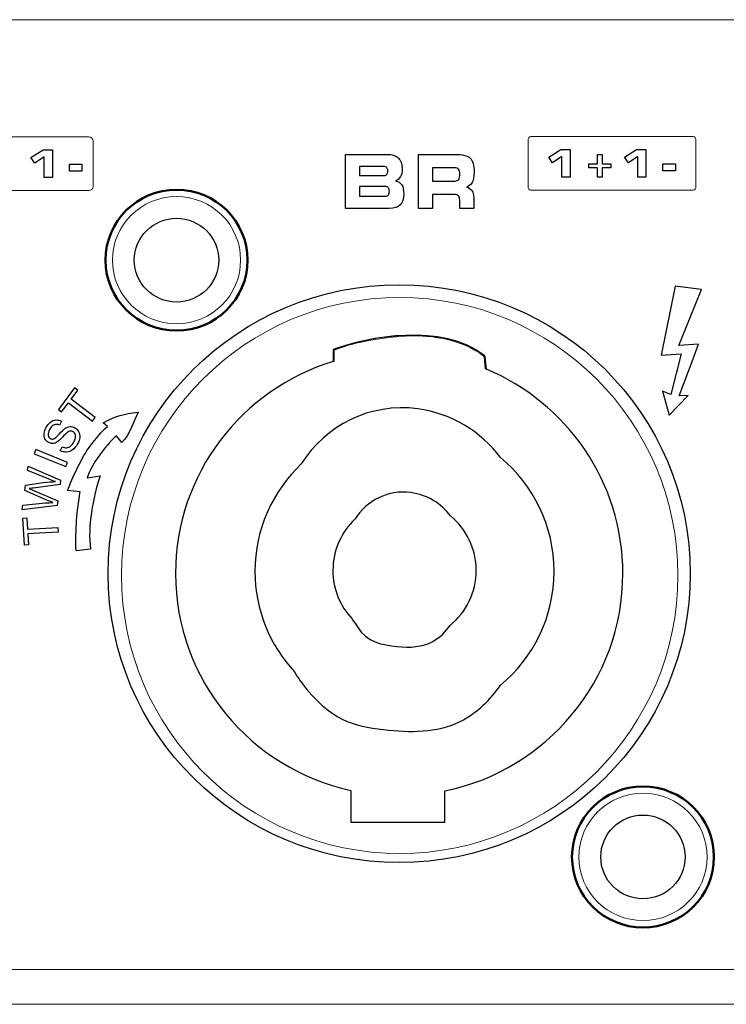
# Model space of a CAD drawing. Units: millimetres. Extents: x -2882 to -1255, y -603 to 544.
# Drawn here: x -2339 to -2309, y -270 to -229 of the extents above; entities that cross this region are included whole.
import ezdxf

# ---------------------------------------------------------------- set-up
doc = ezdxf.new("R2010")
doc.units = ezdxf.units.MM
doc.layers.add('AV sys', color=7, linetype='Continuous', plot=False)

# ---------------------------------------------------------------- blocks, each defined once
blk = doc.blocks.new('SA2006_b')
for p, q in [((570.646, 363.588), (570.053, 360.668)), ((571.763, 363.448), (570.646, 363.588)), ((570.795, 361.08), (571.763, 363.448)), ((571.632, 361.125), (570.795, 361.08)), ((571.411, 360.513), (571.632, 361.125)), ((570.053, 360.668), (570.901, 360.725)), ((570.901, 360.725), (570.463, 358.997)), ((570.809, 358.937), (571.411, 360.513)), ((570.463, 358.997), (570.104, 359.129)), ((570.104, 359.129), (570.396, 358.116)), ((570.396, 358.116), (571.197, 358.945)), ((571.197, 358.945), (570.809, 358.937))]:
    blk.add_line(p, q)
at = {"lineweight": 15}
for points in [[(334.359, 374.91), (334.359, 374.91), (611.831, 374.91), (611.831, 374.91)], [(746.877, 334.569), (746.877, 334.569), (322.797, 334.569), (322.797, 334.569)], [(746.877, 333.093), (746.877, 333.093), (322.797, 333.093), (322.797, 333.093)]]:
    blk.add_open_spline(points, degree=3, dxfattribs=at)
at = {"lineweight": 9}
for points in [[(534.789, 369.937), (534.789, 369.937), (545.757, 369.937), (545.757, 369.937)], [(545.757, 369.937), (545.856, 369.937), (545.938, 369.855), (545.938, 369.756)], [(545.938, 369.756), (545.938, 369.756), (545.938, 367.831), (545.938, 367.831)], [(564.403, 369.77), (564.403, 369.869), (564.454, 369.951), (564.517, 369.951)], [(564.403, 367.845), (564.403, 367.845), (564.403, 369.77), (564.403, 369.77)], [(564.517, 369.951), (564.517, 369.951), (571.416, 369.951), (571.416, 369.951)], [(571.416, 369.951), (571.478, 369.951), (571.529, 369.869), (571.529, 369.77)], [(571.529, 369.77), (571.529, 369.77), (571.529, 367.845), (571.529, 367.845)], [(545.757, 367.65), (545.757, 367.65), (534.789, 367.65), (534.789, 367.65)], [(545.938, 367.831), (545.938, 367.731), (545.856, 367.65), (545.757, 367.65)], [(564.517, 367.664), (564.454, 367.664), (564.403, 367.745), (564.403, 367.845)], [(571.416, 367.664), (571.416, 367.664), (564.517, 367.664), (564.517, 367.664)], [(571.529, 367.845), (571.529, 367.745), (571.478, 367.664), (571.416, 367.664)]]:
    blk.add_open_spline(points, degree=3, dxfattribs=at)
for points in [[(543.301, 369.061), (543.301, 369.061), (543.812, 369.378), (543.812, 369.378)], [(543.812, 369.378), (543.812, 369.378), (544.208, 369.378), (544.208, 369.378)], [(544.208, 369.378), (544.208, 369.378), (544.208, 368.209), (544.208, 368.209)], [(565.276, 369.075), (565.276, 369.075), (565.787, 369.392), (565.787, 369.392)], [(565.787, 369.392), (565.787, 369.392), (566.183, 369.392), (566.183, 369.392)], [(566.183, 369.392), (566.183, 369.392), (566.183, 368.223), (566.183, 368.223)], [(568.499, 369.075), (568.499, 369.075), (569.01, 369.392), (569.01, 369.392)], [(569.01, 369.392), (569.01, 369.392), (569.406, 369.392), (569.406, 369.392)], [(569.406, 369.392), (569.406, 369.392), (569.406, 368.223), (569.406, 368.223)], [(543.47, 368.817), (543.47, 368.817), (543.301, 369.061), (543.301, 369.061)], [(543.866, 369.088), (543.866, 369.088), (543.47, 368.817), (543.47, 368.817)], [(543.866, 368.209), (543.866, 368.209), (543.866, 369.088), (543.866, 369.088)], [(556.656, 366.897), (556.656, 366.897), (556.656, 369.19), (556.656, 369.19)], [(556.656, 369.19), (556.656, 369.19), (558.411, 369.19), (558.411, 369.19)], [(558.411, 369.19), (558.629, 369.19), (558.791, 369.137), (558.899, 369.031)], [(559.746, 366.897), (559.746, 366.897), (559.746, 369.19), (559.746, 369.19)], [(559.746, 369.19), (559.746, 369.19), (561.311, 369.19), (561.311, 369.19)], [(561.311, 369.19), (561.621, 369.19), (561.83, 369.136), (561.942, 369.028)], [(565.445, 368.831), (565.445, 368.831), (565.276, 369.075), (565.276, 369.075)], [(565.84, 369.102), (565.84, 369.102), (565.445, 368.831), (565.445, 368.831)], [(565.84, 368.223), (565.84, 368.223), (565.84, 369.102), (565.84, 369.102)], [(567.355, 369.181), (567.355, 369.181), (567.542, 369.181), (567.542, 369.181)], [(567.355, 368.794), (567.355, 368.794), (567.355, 369.181), (567.355, 369.181)], [(567.542, 369.181), (567.542, 369.181), (567.542, 368.794), (567.542, 368.794)], [(568.668, 368.831), (568.668, 368.831), (568.499, 369.075), (568.499, 369.075)], [(569.064, 369.102), (569.064, 369.102), (568.668, 368.831), (568.668, 368.831)], [(569.064, 368.223), (569.064, 368.223), (569.064, 369.102), (569.064, 369.102)], [(544.929, 368.479), (544.929, 368.479), (544.929, 368.778), (544.929, 368.778)], [(544.929, 368.778), (544.929, 368.778), (545.458, 368.778), (545.458, 368.778)], [(545.458, 368.479), (545.458, 368.479), (544.929, 368.479), (544.929, 368.479)], [(545.458, 368.778), (545.458, 368.778), (545.458, 368.479), (545.458, 368.479)], [(558.295, 368.676), (558.295, 368.676), (557.25, 368.676), (557.25, 368.676)], [(557.25, 368.676), (557.25, 368.676), (557.25, 368.297), (557.25, 368.297)], [(558.406, 368.623), (558.378, 368.658), (558.341, 368.676), (558.295, 368.676)], [(561.289, 368.619), (561.289, 368.619), (560.343, 368.619), (560.343, 368.619)], [(560.343, 368.619), (560.343, 368.619), (560.343, 368.058), (560.343, 368.058)], [(561.453, 368.557), (561.419, 368.598), (561.364, 368.619), (561.289, 368.619)], [(566.978, 368.612), (566.978, 368.612), (566.978, 368.794), (566.978, 368.794)], [(566.978, 368.794), (566.978, 368.794), (567.355, 368.794), (567.355, 368.794)], [(567.355, 368.612), (567.355, 368.612), (566.978, 368.612), (566.978, 368.612)], [(567.355, 368.223), (567.355, 368.223), (567.355, 368.612), (567.355, 368.612)], [(567.542, 368.794), (567.542, 368.794), (567.92, 368.794), (567.92, 368.794)], [(567.92, 368.612), (567.92, 368.612), (567.542, 368.612), (567.542, 368.612)], [(567.542, 368.612), (567.542, 368.612), (567.542, 368.223), (567.542, 368.223)], [(567.92, 368.794), (567.92, 368.794), (567.92, 368.612), (567.92, 368.612)], [(570.127, 368.493), (570.127, 368.493), (570.127, 368.792), (570.127, 368.792)], [(570.127, 368.792), (570.127, 368.792), (570.656, 368.792), (570.656, 368.792)], [(570.656, 368.493), (570.656, 368.493), (570.127, 368.493), (570.127, 368.493)], [(570.656, 368.792), (570.656, 368.792), (570.656, 368.493), (570.656, 368.493)], [(544.208, 368.209), (544.208, 368.209), (543.866, 368.209), (543.866, 368.209)], [(557.25, 368.297), (557.25, 368.297), (558.295, 368.297), (558.295, 368.297)], [(558.295, 368.297), (558.346, 368.297), (558.383, 368.313), (558.409, 368.345)], [(558.99, 368.248), (558.943, 368.17), (558.87, 368.108), (558.772, 368.064)], [(558.772, 368.064), (558.895, 368.041), (558.985, 367.985), (559.042, 367.898)], [(560.343, 368.058), (560.343, 368.058), (561.289, 368.058), (561.289, 368.058)], [(561.289, 368.058), (561.369, 368.058), (561.424, 368.08), (561.456, 368.124)], [(562.035, 367.997), (561.985, 367.9), (561.902, 367.836), (561.785, 367.803)], [(566.183, 368.223), (566.183, 368.223), (565.84, 368.223), (565.84, 368.223)], [(567.542, 368.223), (567.542, 368.223), (567.355, 368.223), (567.355, 368.223)], [(569.406, 368.223), (569.406, 368.223), (569.064, 368.223), (569.064, 368.223)], [(558.349, 367.83), (558.349, 367.83), (557.25, 367.83), (557.25, 367.83)], [(557.25, 367.83), (557.25, 367.83), (557.25, 367.418), (557.25, 367.418)], [(558.468, 367.775), (558.438, 367.812), (558.399, 367.83), (558.349, 367.83)], [(561.785, 367.803), (561.888, 367.774), (561.965, 367.723), (562.017, 367.65)], [(562.017, 367.65), (562.068, 367.577), (562.094, 367.483), (562.094, 367.367)], [(557.25, 367.418), (557.25, 367.418), (558.349, 367.418), (558.349, 367.418)], [(558.349, 367.418), (558.401, 367.418), (558.442, 367.436), (558.47, 367.472)], [(561.231, 367.484), (561.231, 367.484), (560.343, 367.484), (560.343, 367.484)], [(560.343, 367.484), (560.343, 367.484), (560.343, 366.897), (560.343, 366.897)], [(561.445, 367.433), (561.408, 367.467), (561.337, 367.484), (561.231, 367.484)], [(561.499, 367.246), (561.499, 367.337), (561.481, 367.399), (561.445, 367.433)], [(561.499, 366.897), (561.499, 366.897), (561.499, 367.246), (561.499, 367.246)], [(562.094, 367.367), (562.094, 367.367), (562.094, 366.897), (562.094, 366.897)], [(558.502, 366.897), (558.502, 366.897), (556.656, 366.897), (556.656, 366.897)], [(558.978, 367.045), (558.88, 366.946), (558.721, 366.897), (558.502, 366.897)], [(560.343, 366.897), (560.343, 366.897), (559.746, 366.897), (559.746, 366.897)], [(562.094, 366.897), (562.094, 366.897), (561.499, 366.897), (561.499, 366.897)], [(562.53, 360.661), (560.771, 362.03), (557.577, 361.459), (556.134, 360.899)], [(556.134, 360.899), (556.134, 360.899), (556.134, 360.398), (556.134, 360.398)], [(562.578, 360.572), (562.568, 360.664), (562.558, 360.639), (562.53, 360.661)], [(562.632, 360.07), (562.632, 360.07), (562.578, 360.572), (562.578, 360.572)], [(545.154, 359.274), (545.154, 359.274), (544.465, 358.352), (544.465, 358.352)], [(545.292, 359.172), (545.292, 359.172), (545.154, 359.274), (545.154, 359.274)], [(545.004, 358.787), (545.004, 358.787), (545.292, 359.172), (545.292, 359.172)], [(544.603, 358.249), (544.603, 358.249), (544.889, 358.633), (544.889, 358.633)], [(544.889, 358.633), (544.889, 358.633), (545.916, 357.865), (545.916, 357.865)], [(546.031, 358.019), (546.031, 358.019), (545.004, 358.787), (545.004, 358.787)], [(559.718, 358.384), (557.689, 358.652), (555.807, 357.681), (554.774, 356.041)], [(563.238, 356.31), (562.401, 357.414), (561.159, 358.194), (559.718, 358.384)], [(544.465, 358.352), (544.465, 358.352), (544.603, 358.249), (544.603, 358.249)], [(545.916, 357.865), (545.916, 357.865), (546.031, 358.019), (546.031, 358.019)], [(546.372, 357.787), (546.967, 358.117), (547.21, 358.159), (547.845, 358.237)], [(547.845, 358.237), (547.714, 357.964), (547.465, 357.247), (547.162, 356.952)], [(543.859, 357.343), (543.87, 357.428), (543.9, 357.514), (543.949, 357.598)], [(543.949, 357.598), (544.002, 357.692), (544.064, 357.766), (544.135, 357.82)], [(544.286, 357.706), (544.217, 357.68), (544.155, 357.618), (544.1, 357.522)], [(544.135, 357.82), (544.206, 357.875), (544.282, 357.904), (544.363, 357.909)], [(544.517, 357.69), (544.433, 357.727), (544.355, 357.733), (544.286, 357.706)], [(544.363, 357.909), (544.443, 357.914), (544.521, 357.897), (544.596, 357.857)], [(544.497, 357.309), (544.605, 357.427), (544.685, 357.504), (544.737, 357.542)], [(544.596, 357.857), (544.596, 357.857), (544.517, 357.69), (544.517, 357.69)], [(544.737, 357.542), (544.813, 357.596), (544.887, 357.625), (544.959, 357.631)], [(544.959, 357.631), (545.031, 357.636), (545.1, 357.619), (545.168, 357.58)], [(545.168, 357.58), (545.235, 357.542), (545.288, 357.487), (545.325, 357.415)], [(545.795, 356.777), (546.098, 357.16), (546.258, 357.394), (546.554, 357.639)], [(546.554, 357.639), (546.554, 357.639), (546.372, 357.787), (546.372, 357.787)], [(543.895, 357.112), (543.86, 357.18), (543.848, 357.257), (543.859, 357.343)], [(544.1, 357.522), (544.042, 357.421), (544.018, 357.337), (544.029, 357.269)], [(544.029, 357.269), (544.04, 357.202), (544.071, 357.153), (544.123, 357.123)], [(544.123, 357.123), (544.168, 357.097), (544.215, 357.092), (544.263, 357.108)], [(544.263, 357.108), (544.311, 357.124), (544.389, 357.19), (544.497, 357.309)], [(544.637, 357.176), (544.543, 357.076), (544.47, 357.01), (544.419, 356.978)], [(544.827, 357.366), (544.795, 357.339), (544.731, 357.276), (544.637, 357.176)], [(544.966, 357.436), (544.923, 357.431), (544.877, 357.407), (544.827, 357.366)], [(545.09, 357.412), (545.05, 357.435), (545.009, 357.443), (544.966, 357.436)], [(545.178, 357.314), (545.158, 357.357), (545.129, 357.389), (545.09, 357.412)], [(545.125, 356.976), (545.161, 357.04), (545.184, 357.101), (545.193, 357.161)], [(545.193, 357.161), (545.202, 357.22), (545.197, 357.272), (545.178, 357.314)], [(545.369, 357.17), (545.361, 357.079), (545.331, 356.988), (545.279, 356.899)], [(545.325, 357.415), (545.362, 357.342), (545.377, 357.26), (545.369, 357.17)], [(546.936, 357.243), (546.727, 357.044), (546.666, 357), (546.482, 356.767)], [(547.162, 356.952), (547.162, 356.952), (546.936, 357.243), (546.936, 357.243)], [(544.042, 356.956), (543.979, 356.992), (543.929, 357.044), (543.895, 357.112)], [(544.225, 356.91), (544.161, 356.908), (544.101, 356.923), (544.042, 356.956)], [(544.419, 356.978), (544.353, 356.936), (544.288, 356.913), (544.225, 356.91)], [(544.545, 356.605), (544.545, 356.605), (544.621, 356.77), (544.621, 356.77)], [(544.621, 356.77), (544.688, 356.741), (544.75, 356.729), (544.806, 356.733)], [(544.806, 356.733), (544.862, 356.737), (544.919, 356.761), (544.977, 356.804)], [(544.847, 354.908), (545.044, 355.419), (545.492, 356.395), (545.795, 356.777)], [(544.977, 356.804), (545.035, 356.847), (545.084, 356.905), (545.125, 356.976)], [(545.279, 356.899), (545.214, 356.784), (545.143, 356.698), (545.065, 356.64)], [(546.482, 356.767), (546.088, 356.27), (545.902, 356.009), (545.681, 355.451)], [(543.502, 356.649), (543.502, 356.649), (543.43, 356.471), (543.43, 356.471)], [(543.43, 356.471), (543.43, 356.471), (544.78, 355.932), (544.78, 355.932)], [(544.851, 356.11), (544.851, 356.11), (543.502, 356.649), (543.502, 356.649)], [(544.811, 356.544), (544.72, 356.538), (544.63, 356.559), (544.545, 356.605)], [(545.065, 356.64), (544.988, 356.582), (544.903, 356.55), (544.811, 356.544)], [(543.149, 355.758), (543.149, 355.758), (543.175, 355.949), (543.175, 355.949)], [(543.175, 355.949), (543.175, 355.949), (544.561, 355.358), (544.561, 355.358)], [(544.78, 355.932), (544.78, 355.932), (544.851, 356.11), (544.851, 356.11)], [(544.043, 355.405), (544.043, 355.405), (543.149, 355.758), (543.149, 355.758)], [(545.681, 355.451), (545.681, 355.451), (546.241, 355.542), (546.241, 355.542)], [(546.241, 355.542), (545.926, 354.623), (545.696, 353.351), (545.828, 352.427)], [(543.034, 354.912), (543.034, 354.912), (543.065, 355.142), (543.065, 355.142)], [(543.065, 355.142), (543.065, 355.142), (543.822, 355.249), (543.822, 355.249)], [(544.536, 355.174), (544.536, 355.174), (543.398, 355.02), (543.398, 355.02)], [(543.822, 355.249), (544.01, 355.276), (544.185, 355.29), (544.347, 355.291)], [(544.347, 355.291), (544.258, 355.322), (544.157, 355.36), (544.043, 355.405)], [(544.561, 355.358), (544.561, 355.358), (544.536, 355.174), (544.536, 355.174)], [(543.968, 354.505), (543.968, 354.505), (543.034, 354.912), (543.034, 354.912)], [(543.398, 355.02), (543.303, 355.007), (543.244, 355), (543.223, 354.998)], [(543.223, 354.998), (543.287, 354.974), (543.341, 354.952), (543.386, 354.933)], [(543.386, 354.933), (543.386, 354.933), (544.441, 354.478), (544.441, 354.478)], [(545.386, 354.858), (545.386, 354.858), (544.847, 354.908), (544.847, 354.908)], [(545.214, 352.355), (545.178, 353.323), (545.259, 354.005), (545.386, 354.858)], [(559.426, 354.827), (558.454, 354.955), (557.553, 354.49), (557.058, 353.705)], [(561.112, 353.833), (560.711, 354.362), (560.116, 354.735), (559.426, 354.827)], [(542.923, 354.098), (542.923, 354.098), (542.949, 354.293), (542.949, 354.293)], [(544.414, 354.283), (544.414, 354.283), (542.923, 354.098), (542.923, 354.098)], [(542.949, 354.293), (542.949, 354.293), (543.923, 354.384), (543.923, 354.384)], [(543.923, 354.384), (544.025, 354.394), (544.126, 354.4), (544.226, 354.404)], [(544.226, 354.404), (544.077, 354.462), (543.991, 354.495), (543.968, 354.505)], [(544.441, 354.478), (544.441, 354.478), (544.414, 354.283), (544.414, 354.283)], [(542.96, 353.741), (542.96, 353.741), (543.131, 353.75), (543.131, 353.75)], [(543.025, 352.591), (543.025, 352.591), (542.96, 353.741), (542.96, 353.741)], [(543.131, 353.75), (543.131, 353.75), (543.158, 353.27), (543.158, 353.27)], [(543.158, 353.27), (543.158, 353.27), (544.437, 353.343), (544.437, 353.343)], [(544.448, 353.151), (544.448, 353.151), (543.169, 353.079), (543.169, 353.079)], [(543.169, 353.079), (543.169, 353.079), (543.196, 352.601), (543.196, 352.601)], [(544.437, 353.343), (544.437, 353.343), (544.448, 353.151), (544.448, 353.151)], [(543.196, 352.601), (543.196, 352.601), (543.025, 352.591), (543.025, 352.591)], [(545.828, 352.427), (545.828, 352.427), (545.214, 352.355), (545.214, 352.355)], [(556.922, 349.473), (556.991, 349.35), (557.095, 349.25), (557.166, 349.127)], [(560.356, 348.501), (560.651, 348.667), (560.904, 348.909), (561.104, 349.2)], [(557.166, 349.127), (557.547, 348.459), (558.229, 348.354), (558.834, 348.291)], [(558.834, 348.291), (559.373, 348.234), (559.918, 348.255), (560.356, 348.501)], [(554.49, 347.208), (554.635, 346.951), (554.811, 346.714), (554.999, 346.484)], [(554.999, 346.484), (556.204, 345.015), (557.219, 344.871), (558.481, 344.739)], [(561.658, 345.178), (562.274, 345.525), (562.804, 346.03), (563.222, 346.638)], [(558.481, 344.739), (559.608, 344.621), (560.745, 344.665), (561.658, 345.178)], [(556.872, 342.179), (556.872, 342.179), (556.872, 340.834), (556.872, 340.834)], [(560.87, 340.834), (560.87, 340.834), (560.87, 342.153), (560.87, 342.153)], [(556.872, 340.834), (556.872, 340.834), (560.87, 340.834), (560.87, 340.834)]]:
    blk.add_open_spline(points, degree=3)
for points, knots in [([(558.899, 369.031), (559.006, 368.926), (559.06, 368.765), (559.06, 368.549), (559.06, 368.427), (559.036, 368.327), (558.99, 368.248)], [4, 4, 4, 4, 5, 5, 5, 6, 6, 6, 6]), ([(561.942, 369.028), (562.053, 368.92), (562.109, 368.724), (562.109, 368.438), (562.109, 368.241), (562.084, 368.093), (562.035, 367.997)], [1, 1, 1, 1, 2, 2, 2, 3, 3, 3, 3]), ([(558.409, 368.345), (558.436, 368.378), (558.449, 368.424), (558.449, 368.486), (558.449, 368.542), (558.434, 368.588), (558.406, 368.623)], [1, 1, 1, 1, 2, 2, 2, 3, 3, 3, 3]), ([(561.456, 368.124), (561.488, 368.167), (561.504, 368.246), (561.504, 368.36), (561.504, 368.451), (561.487, 368.516), (561.453, 368.557)], [4, 4, 4, 4, 5, 5, 5, 6, 6, 6, 6]), ([(558.47, 367.472), (558.498, 367.508), (558.513, 367.56), (558.513, 367.628), (558.513, 367.69), (558.498, 367.739), (558.468, 367.775)], [1, 1, 1, 1, 2, 2, 2, 3, 3, 3, 3]), ([(559.042, 367.898), (559.098, 367.81), (559.126, 367.683), (559.126, 367.518), (559.126, 367.301), (559.077, 367.144), (558.978, 367.045)], [8, 8, 8, 8, 9, 9, 9, 10, 10, 10, 10]), ([(549.479, 362.919), (550.468, 362.919), (551.27, 363.715), (551.27, 364.698), (551.27, 365.68), (550.468, 366.476), (549.479, 366.476), (548.49, 366.476), (547.688, 365.68), (547.688, 364.698), (547.688, 363.715), (548.49, 362.919), (549.479, 362.919)], [0, 0, 0, 0, 1, 1, 1, 2, 2, 2, 3, 3, 3, 4, 4, 4, 4]), ([(558.93, 339.113), (565.755, 339.113), (571.287, 344.607), (571.287, 351.385), (571.287, 358.162), (565.755, 363.656), (558.93, 363.656), (552.106, 363.656), (546.574, 358.162), (546.574, 351.385), (546.574, 344.607), (552.106, 339.113), (558.93, 339.113)], [0, 0, 0, 0, 1, 1, 1, 2, 2, 2, 3, 3, 3, 4, 4, 4, 4]), ([(556.134, 360.398), (552.255, 359.212), (549.436, 355.625), (549.436, 351.385), (549.436, 346.879), (552.618, 343.113), (556.872, 342.179)], [6, 6, 6, 6, 7, 7, 7, 8, 8, 8, 8]), ([(560.87, 342.153), (565.183, 343.042), (568.425, 346.837), (568.425, 351.385), (568.425, 355.288), (566.037, 358.637), (562.632, 360.07)], [0, 0, 0, 0, 1, 1, 1, 2, 2, 2, 2]), ([(563.222, 346.638), (564.617, 347.794), (565.506, 349.534), (565.506, 351.481), (565.506, 353.42), (564.625, 355.153), (563.238, 356.31)], [0, 0, 0, 0, 1, 1, 1, 2, 2, 2, 2]), ([(554.774, 356.041), (553.564, 354.893), (552.809, 353.275), (552.809, 351.481), (552.809, 349.832), (553.447, 348.331), (554.49, 347.208)], [4, 4, 4, 4, 5, 5, 5, 6, 6, 6, 6]), ([(561.104, 349.2), (561.773, 349.754), (562.198, 350.588), (562.198, 351.52), (562.198, 352.449), (561.776, 353.279), (561.112, 353.833)], [0, 0, 0, 0, 1, 1, 1, 2, 2, 2, 2]), ([(557.058, 353.705), (556.478, 353.155), (556.117, 352.379), (556.117, 351.52), (556.117, 350.73), (556.422, 350.012), (556.922, 349.473)], [4, 4, 4, 4, 5, 5, 5, 6, 6, 6, 6]), ([(569.279, 337.572), (570.269, 337.572), (571.07, 338.368), (571.07, 339.35), (571.07, 340.333), (570.269, 341.129), (569.279, 341.129), (568.29, 341.129), (567.488, 340.333), (567.488, 339.35), (567.488, 338.368), (568.29, 337.572), (569.279, 337.572)], [0, 0, 0, 0, 1, 1, 1, 2, 2, 2, 3, 3, 3, 4, 4, 4, 4])]:
    blk.add_open_spline(points, degree=3, knots=knots)
at = {"lineweight": 50}
for points in [[(549.479, 361.704), (551.144, 361.704), (552.493, 363.044), (552.493, 364.698), (552.493, 366.351), (551.144, 367.691), (549.479, 367.691), (547.814, 367.691), (546.465, 366.351), (546.465, 364.698), (546.465, 363.044), (547.814, 361.704), (549.479, 361.704)], [(569.279, 336.357), (570.943, 336.357), (572.293, 337.697), (572.293, 339.35), (572.293, 341.004), (570.943, 342.344), (569.279, 342.344), (567.614, 342.344), (566.265, 341.004), (566.265, 339.35), (566.265, 337.697), (567.614, 336.357), (569.279, 336.357)]]:
    blk.add_open_spline(points, degree=3, knots=[0, 0, 0, 0, 1, 1, 1, 2, 2, 2, 3, 3, 3, 4, 4, 4, 4], dxfattribs=at)
at = {"lineweight": 9}
for points in [[(549.479, 361.994), (550.982, 361.994), (552.201, 363.205), (552.201, 364.698), (552.201, 366.191), (550.982, 367.401), (549.479, 367.401), (547.976, 367.401), (546.757, 366.191), (546.757, 364.698), (546.757, 363.205), (547.976, 361.994), (549.479, 361.994)], [(569.279, 336.647), (570.783, 336.647), (572.001, 337.857), (572.001, 339.35), (572.001, 340.843), (570.783, 342.054), (569.279, 342.054), (567.776, 342.054), (566.557, 340.843), (566.557, 339.35), (566.557, 337.857), (567.776, 336.647), (569.279, 336.647)]]:
    blk.add_open_spline(points, degree=3, knots=[0, 0, 0, 0, 1, 1, 1, 2, 2, 2, 3, 3, 3, 4, 4, 4, 4], dxfattribs=at)
at = {"lineweight": 15}
blk.add_open_spline([(570.761, 351.306), (570.761, 357.827), (565.474, 363.113), (558.953, 363.113), (552.433, 363.113), (547.146, 357.827), (547.146, 351.306), (547.146, 344.785), (552.432, 339.498), (558.953, 339.498), (565.474, 339.498), (570.761, 344.785), (570.761, 351.306), (570.761, 351.306), (570.761, 351.306), (570.761, 351.306)], degree=3, knots=[0, 0, 0, 0, 1, 1, 1, 2, 2, 2, 3, 3, 3, 4, 4, 4, 5, 5, 5, 5], dxfattribs=at)
at = {"lineweight": 20}
for points in [[(556.167, 360.874), (556.167, 360.874), (557.287, 361.36), (559.165, 361.473)], [(558.222, 361.417), (557.916, 361.37), (557.546, 361.303), (557.394, 361.269)], [(559.151, 361.501), (559.031, 361.495), (558.527, 361.463), (558.222, 361.417)], [(559.855, 361.501), (559.592, 361.508), (559.271, 361.507), (559.151, 361.501)], [(559.165, 361.473), (559.165, 361.473), (560.781, 361.604), (561.985, 360.957)], [(560.681, 361.416), (560.483, 361.446), (560.118, 361.494), (559.855, 361.501)], [(561.172, 361.309), (561.105, 361.327), (560.879, 361.386), (560.681, 361.416)], [(561.503, 361.208), (561.411, 361.239), (561.239, 361.292), (561.172, 361.309)], [(556.19, 360.913), (556.097, 360.868), (556.212, 360.926), (556.24, 360.931)], [(556.129, 360.903), (556.122, 360.901), (556.124, 360.833), (556.123, 360.793)], [(556.249, 360.931), (556.222, 360.924), (556.25, 360.936), (556.129, 360.903)], [(556.278, 360.953), (556.252, 360.944), (556.197, 360.917), (556.19, 360.913)], [(556.24, 360.931), (556.24, 360.931), (556.249, 360.931), (556.249, 360.931)], [(556.358, 360.981), (556.326, 360.97), (556.299, 360.96), (556.278, 360.953)], [(556.439, 361.009), (556.409, 360.997), (556.382, 360.989), (556.358, 360.981)], [(557.394, 361.269), (557.243, 361.235), (556.663, 361.096), (556.439, 361.009)], [(561.79, 361.096), (561.79, 361.096), (561.595, 361.177), (561.503, 361.208)], [(561.94, 361.026), (561.892, 361.049), (561.79, 361.096), (561.79, 361.096)], [(562.166, 360.906), (562.166, 360.906), (561.988, 361.003), (561.94, 361.026)], [(561.985, 360.957), (561.985, 360.957), (562.413, 360.736), (562.538, 360.597)], [(562.328, 360.806), (562.328, 360.806), (562.187, 360.898), (562.166, 360.906)], [(556.123, 360.793), (556.12, 360.658), (556.13, 360.411), (556.134, 360.389)], [(556.167, 360.835), (556.167, 360.835), (556.167, 360.874), (556.167, 360.874)], [(556.167, 360.389), (556.167, 360.389), (556.167, 360.835), (556.167, 360.835)], [(562.375, 360.774), (562.361, 360.784), (562.328, 360.806), (562.328, 360.806)], [(562.46, 360.714), (562.452, 360.719), (562.389, 360.764), (562.375, 360.774)], [(562.53, 360.661), (562.53, 360.661), (562.467, 360.709), (562.46, 360.714)], [(562.563, 360.64), (562.557, 360.646), (562.53, 360.661), (562.53, 360.661)], [(562.538, 360.597), (562.538, 360.597), (562.584, 360.082), (562.584, 360.082)], [(562.576, 360.592), (562.573, 360.61), (562.569, 360.633), (562.563, 360.64)], [(562.632, 360.07), (562.632, 360.07), (562.579, 360.574), (562.576, 360.592)], [(556.134, 360.389), (556.134, 360.389), (556.167, 360.389), (556.167, 360.389)], [(562.584, 360.082), (562.584, 360.082), (562.632, 360.07), (562.632, 360.07)]]:
    blk.add_open_spline(points, degree=3, dxfattribs=at)

msp = doc.modelspace()

# ---------------------------------------------------------------- block references
at = {"layer": 'AV sys'}
msp.add_blockref('SA2006_b', (-2881.704, -603.475), dxfattribs=at)

doc.saveas('drawing.dxf')
